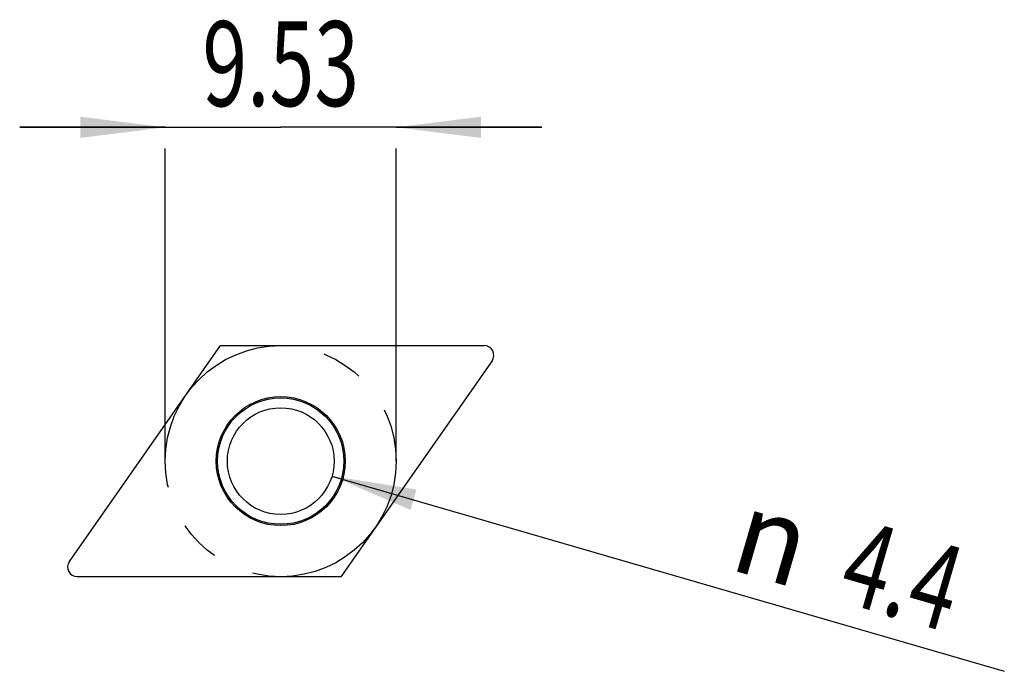
# Model space of a CAD drawing. Units: millimetres. Extents: x -10.8 to 29.8, y -8.7 to 18.2.
import ezdxf
from ezdxf.enums import TextEntityAlignment as Align

# ---------------------------------------------------------------- set-up
doc = ezdxf.new("R2010")
doc.units = ezdxf.units.MM
doc.header["$LTSCALE"] = 23.1
doc.linetypes.add('CENTER', pattern=[0.6, 0.375, -0.075, 0.075, -0.075])
doc.layers.get('0').update_dxf_attribs({"linetype": 'CONTINUOUS'})
for name, color, linetype in [('_03_2D_ZEICHNUNG_BEMASSUNGEN', 7, 'CONTINUOUS'), ('_21_KURVEN', 7, 'CONTINUOUS'), ('_30_VOLUMEN', 7, 'CONTINUOUS')]:
    doc.layers.add(name, color=color, linetype=linetype)
doc.styles.get("Standard").update_dxf_attribs({"font": 'SIMPLEX.SHX', "width": 0.7})
doc.styles.add('TEXTSTYLE_2', font='gdt', dxfattribs={"width": 0.7})
doc.dimstyles.new('DIMSTYLE_1', dxfattribs={"dimtxt": 3.5, "dimasz": 3.5, "dimexe": 1.5, "dimexo": 0, "dimgap": 0.875, "dimtad": 1, "dimdsep": 46, "dimtxsty": 'STANDARD', "dimblk": '_FILLED', "dimblk1": '_FILLED', "dimblk2": '_FILLED', "dimcen": 0.09, "dimclrt": 2, "dimadec": 0, "dimazin": 0, "dimtp": 0.2, "dimtm": 0.2, "dimtfac": 1, "dimtofl": 0, "dimtmove": 0, "dimatfit": 3, "dimldrblk": '_FILLED', "dimfxl": 1, "dimtolj": 1, "dimarcsym": 0})
doc.dimstyles.new('DIMSTYLE_2', dxfattribs={"dimtxt": 3.5, "dimasz": 3.5, "dimexe": 1.5, "dimexo": 0, "dimtad": 1, "dimdsep": 46, "dimtxsty": 'STANDARD', "dimblk": '_FILLED', "dimblk1": '_FILLED', "dimblk2": '_FILLED', "dimcen": 0.09, "dimclrt": 2, "dimadec": 0, "dimazin": 0, "dimtp": 0.1, "dimtm": 0.1, "dimtfac": 1, "dimtofl": 0, "dimtmove": 0, "dimatfit": 2, "dimldrblk": '_FILLED', "dimfxl": 1, "dimtolj": 1, "dimarcsym": 0})

# ---------------------------------------------------------------- blocks, each defined once
blk = doc.blocks.new('_FILLED')
at = {"color": 0, "linetype": 'BYBLOCK'}
blk.add_solid([(0, 0), (-1, 0.125), (-1, -0.125)], dxfattribs=at)
blk = doc.blocks.new('*D0')
at = {"layer": '_03_2D_ZEICHNUNG_BEMASSUNGEN', "color": 7, "linetype": 'CONTINUOUS'}
for p, q in [((-4.7625, 13.7625), (-10.7625, 13.7625)), ((-10.7625, 13.7625), (0, 13.7625)), ((10.7625, 13.7625), (0, 13.7625)), ((4.7625, 13.7625), (10.7625, 13.7625)), ((-4.7625, 0), (-4.7625, 12.8875)), ((4.7625, 0), (4.7625, 12.8875))]:
    blk.add_line(p, q, dxfattribs=at)
at = {"layer": '_03_2D_ZEICHNUNG_BEMASSUNGEN', "color": 7, "linetype": 'CONTINUOUS', "xscale": 3.5, "yscale": 3.5, "zscale": 3.5}
blk.add_blockref('_FILLED', (-4.7625, 13.7625), dxfattribs=at)
at = {"layer": '_03_2D_ZEICHNUNG_BEMASSUNGEN', "color": 7, "linetype": 'CONTINUOUS', "xscale": 3.5, "yscale": 3.5, "zscale": 3.5, "rotation": 180}
blk.add_blockref('_FILLED', (4.7625, 13.7625), dxfattribs=at)
at = {"layer": '_03_2D_ZEICHNUNG_BEMASSUNGEN', "color": 2, "linetype": 'CONTINUOUS', "width": 0.696429}
blk.add_text('9.53', height=3.5, dxfattribs=at).set_placement((0, 14.6375), align=Align.CENTER)
blk = doc.blocks.new('*D1')
at = {"layer": '_03_2D_ZEICHNUNG_BEMASSUNGEN', "color": 7, "linetype": 'CONTINUOUS'}
blk.add_line((2.113, -0.614), (29.833, -8.665), dxfattribs=at)
at = {"layer": '_03_2D_ZEICHNUNG_BEMASSUNGEN', "color": 7, "linetype": 'CONTINUOUS', "xscale": 3.5, "yscale": 3.5, "zscale": 3.5, "rotation": 163.8042683601}
blk.add_blockref('_FILLED', (2.113, -0.614), dxfattribs=at)
at = {"layer": '_03_2D_ZEICHNUNG_BEMASSUNGEN', "color": 2, "linetype": 'CONTINUOUS', "style": 'TEXTSTYLE_2'}
blk.add_text('n', height=3.5, rotation=-16.1957, dxfattribs=at).set_placement((18.393, -4.431))
at = {"layer": '_03_2D_ZEICHNUNG_BEMASSUNGEN', "color": 2, "linetype": 'CONTINUOUS', "width": 0.714286}
blk.add_text('4.4', height=3.5, rotation=-16.1957, dxfattribs=at).set_placement((22.874, -5.733))

msp = doc.modelspace()

# ---------------------------------------------------------------- linework, layer by layer
at = {"layer": '_21_KURVEN', "color": 1, "linetype": 'CENTER'}
msp.add_circle((0, 0), 4.763, dxfattribs=at)
at = {"layer": '_30_VOLUMEN', "color": 4, "linetype": 'CONTINUOUS'}
for p, q in [((-8.711, -4.138), (-2.479, 4.763)), ((-2.479, 4.763), (8.386, 4.763)), ((8.711, 4.138), (2.479, -4.763)), ((2.479, -4.763), (-8.386, -4.763))]:
    msp.add_line(p, q, dxfattribs=at)
for radius in [2.66, 2.604, 2.2]:
    msp.add_circle((0, 0), radius, dxfattribs=at)
for centre, major_axis in [((8.375, 4.359), (0.367, 0.191)), ((-8.375, -4.359), (-0.367, -0.191))]:
    msp.add_ellipse(centre, major_axis=major_axis, ratio=0.966416, start_param=-1.076703, end_param=1.076703, dxfattribs=at)

# ---------------------------------------------------------------- dimensions: what is measured, and where the dimension line sits
at = {"layer": '_03_2D_ZEICHNUNG_BEMASSUNGEN', "color": 7, "linetype": 'CONTINUOUS'}
dim = msp.add_linear_dim(base=(4.763, 13.762), p1=(-4.763, 0), p2=(4.763, 0), dimstyle='DIMSTYLE_1', dxfattribs=at)
dim.commit()
dim.dimension.update_dxf_attribs({"geometry": '*D0', "text_midpoint": (-0.5, 13.762), "dimtype": 160})
dim = msp.add_diameter_dim_2p(p1=(2.113, -0.614), p2=(-2.113, 0.614), text='%%c<>', dimstyle='DIMSTYLE_2', override={"dimpost": '<>'}, dxfattribs=at)
dim.commit()
dim.dimension.update_dxf_attribs({"geometry": '*D1', "text_midpoint": (24.723, -4.447), "dimtype": 163})

doc.saveas('drawing.dxf')
